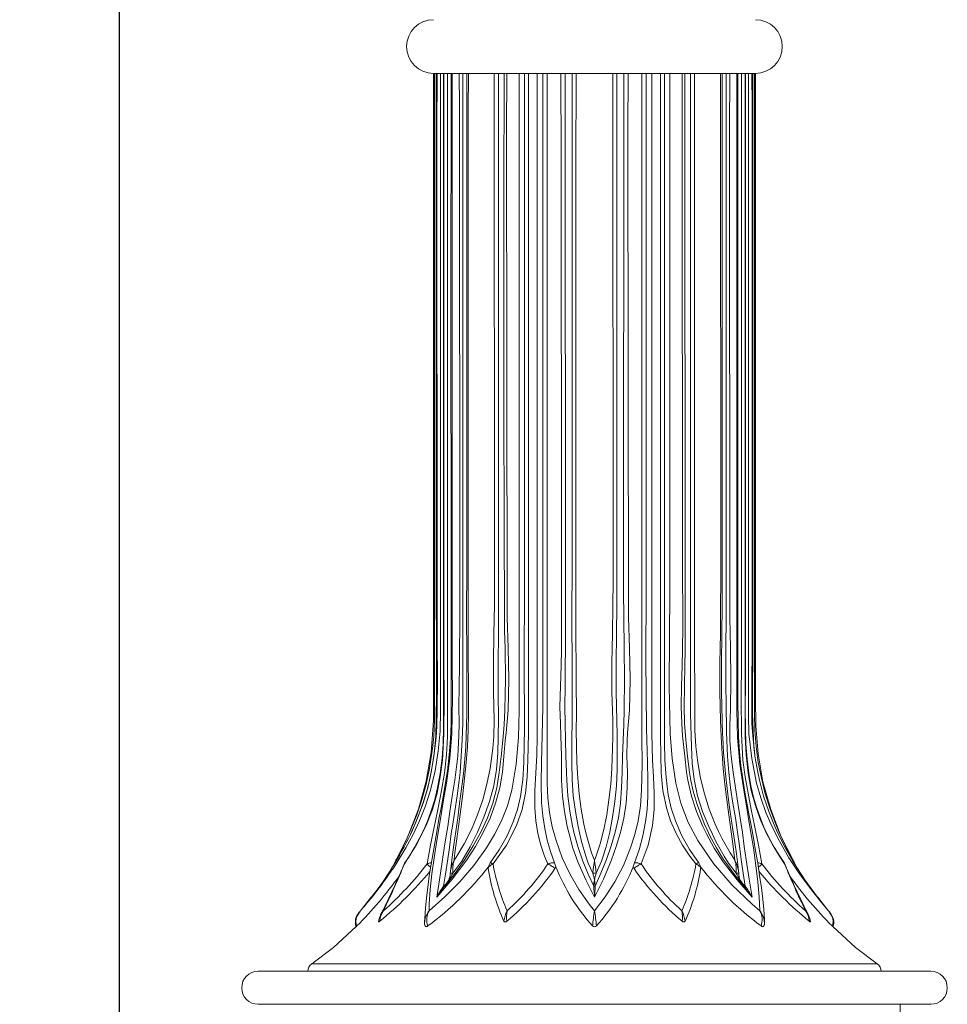
# Model space of a CAD drawing. Extents: x -1.1 to 73, y -7.9 to 51.4.
# Drawn here: x -1.1 to 9.5, y 3.3 to 14.4 of the extents above; entities that cross this region are included whole.
import ezdxf

# ---------------------------------------------------------------- set-up
doc = ezdxf.new("R2010")
doc.units = 0
doc.header["$MEASUREMENT"] = 0
doc.layers.get('0').update_dxf_attribs({"linetype": 'CONTINUOUS', "lineweight": 15})
doc.layers.get('DEFPOINTS').update_dxf_attribs({"linetype": 'CONTINUOUS'})
doc.layers.add('Text', color=7, linetype='CONTINUOUS')
doc.styles.add('ROMAND', font='romand.shx', dxfattribs={"oblique": 15})
doc.dimstyles.new('ROMAND', dxfattribs={"dimscale": 15, "dimtxt": 0.125, "dimasz": 0.125, "dimexe": 0.0625, "dimexo": 0.0625, "dimgap": 0.0625, "dimtad": 0, "dimtih": 1, "dimtoh": 1, "dimdec": 3, "dimzin": 0, "dimdsep": 46, "dimlunit": 4, "dimtxsty": 'ROMAND', "dimcen": 0, "dimadec": 0, "dimazin": 0, "dimtfac": 1, "dimtdec": 3, "dimtofl": 0, "dimtmove": 0, "dimatfit": 3, "dimfxl": 0, "dimtolj": 1, "dimtzin": 0, "dimarcsym": 0})

# ---------------------------------------------------------------- blocks, each defined once
blk = doc.blocks.new('*D252')
at = {"layer": 'DEFPOINTS', "color": 0}
for p in [(5.461, 46.987), (0.074, -3.035), (3.242, -3.035)]:
    blk.add_point(p, dxfattribs=at)
at = {"layer": 'Text', "color": 0, "lineweight": -2}
for p, q in [((5.086, 46.987), (-0.301, 46.987)), ((0.074, 46.237), (0.074, 22.797)), ((0.074, -2.285), (0.074, 21.155)), ((2.867, -3.035), (-0.301, -3.035))]:
    blk.add_line(p, q, dxfattribs=at)
at = {"layer": 'Text', "color": 0}
for points in [[(-0.051, 46.237), (0.199, 46.237), (0.074, 46.987)], [(-0.051, -2.285), (0.199, -2.285), (0.074, -3.035)]]:
    blk.add_solid(points, dxfattribs=at)
at = {"layer": 'Text', "color": 0, "insert": (0.074, 21.976), "char_height": 0.75, "attachment_point": 5, "style": 'ROMAND'}
blk.add_mtext('\\A1;4\'-2"', dxfattribs=at)

msp = doc.modelspace()

# ---------------------------------------------------------------- linework, layer by layer
at = {"linetype": 'Continuous'}
for p, q in [((7.286, 13.8338), (3.635, 13.8338)), ((3.3084, 4.8838), (3.3095, 4.8852)), ((3.8548, 4.7716), (3.8548, 4.7715)), ((5.4406, 4.7716), (5.4406, 4.7716)), ((5.4811, 4.7716), (5.4811, 4.7715)), ((7.067, 4.7716), (7.0669, 4.7716)), ((3.7509, 4.6232), (3.7512, 4.6235)), ((3.7617, 4.6227), (3.7623, 4.6235)), ((5.453, 4.6232), (5.453, 4.6235)), ((5.4687, 4.6235), (5.4687, 4.6232)), ((7.1595, 4.6233), (7.16, 4.6227)), ((7.1735, 4.6075), (7.1597, 4.6232)), ((7.1597, 4.6232), (7.1603, 4.6224)), ((7.1706, 4.6235), (7.1708, 4.6232)), ((2.9302, 4.5019), (2.8181, 4.3589)), ((2.8126, 4.3523), (2.8075, 4.347)), ((3.0268, 4.2783), (3.0357, 4.2941)), ((7.8859, 4.2944), (7.8889, 4.2891)), ((2.2548, 3.7451), (8.6669, 3.7451)), ((1.6484, 3.6615), (9.2734, 3.6615)), ((8.7109, 3.6615), (2.2109, 3.6615)), ((1.6484, 3.2865), (9.2734, 3.2865)), ((1.994, 3.2865), (8.9278, 3.2865)), ((8.9278, 3.0365), (8.9278, 3.2865))]:
    msp.add_line(p, q, dxfattribs=at)
at = {"linetype": 'Continuous', "flags": 128}
for points in [[(3.169, 4.8157), (3.1997, 4.8598), (3.3219, 5.0581), (3.4036, 5.2089), (3.4786, 5.3671), (3.546, 5.5355), (3.6024, 5.7113), (3.654, 5.9302), (3.6903, 6.1535), (3.711, 6.3823), (3.7158, 6.6131), (3.7158, 7.5467), (3.7158, 13.8338)], [(3.2097, 4.9185), (3.2258, 4.9478), (3.3064, 5.1036), (3.3805, 5.2657), (3.4468, 5.4329), (3.5045, 5.6043), (3.553, 5.7793), (3.5915, 5.9572), (3.626, 6.185), (3.6386, 6.3192), (3.6463, 6.5014), (3.6455, 6.8278), (3.6456, 7.1555), (3.6463, 7.483), (3.647, 7.8106), (3.6472, 8.0777), (3.6469, 13.8338)], [(3.635, 13.8338), (3.635, 13.5033), (3.635, 8.2784), (3.635, 7.9225), (3.635, 7.5667), (3.635, 7.2108), (3.635, 6.855), (3.6345, 6.4991), (3.6092, 6.1398), (3.5528, 5.8165), (3.4642, 5.4974), (3.344, 5.1873), (3.2109, 4.924)], [(3.7542, 13.8338), (3.7542, 13.6562), (3.7542, 7.9757), (3.7542, 7.1642), (3.7554, 6.7585), (3.7539, 6.3527), (3.7369, 6.0517), (3.7131, 5.865), (3.6772, 5.6803), (3.6234, 5.4937), (3.553, 5.3136), (3.4393, 5.0884), (3.3063, 4.8763)], [(3.7475, 13.8338), (3.7475, 7.2451), (3.7481, 6.6708), (3.7482, 6.4178), (3.7435, 6.2376), (3.7326, 6.0762), (3.7117, 5.9031), (3.6818, 5.7376), (3.65, 5.6065), (3.6146, 5.4891), (3.576, 5.3822), (3.5283, 5.2707), (3.4777, 5.1674), (3.4209, 5.064), (3.355, 4.9554), (3.3086, 4.8858)], [(3.6754, 13.8338), (3.6744, 13.1866), (3.676, 7.6704), (3.679, 7.3208), (3.6806, 6.9711), (3.6786, 6.6204), (3.6737, 6.4476), (3.6683, 6.362), (3.6611, 6.2764), (3.6403, 6.0958), (3.6108, 5.9165), (3.5705, 5.7392), (3.5185, 5.5652), (3.456, 5.3959), (3.3844, 5.2323), (3.3741, 5.2117)], [(3.6731, 13.8338), (3.6726, 13.1832), (3.6729, 8.0048), (3.6751, 7.6857), (3.6781, 7.3145), (3.6793, 7.0451), (3.6788, 6.819), (3.6767, 6.6171), (3.671, 6.4324), (3.6595, 6.2775), (3.6436, 6.1333), (3.6213, 5.9827), (3.5934, 5.8401), (3.5626, 5.7152), (3.5238, 5.5858), (3.4784, 5.4567), (3.4254, 5.3256), (3.3747, 5.2146)], [(3.5633, 4.8763), (3.5778, 4.9634), (3.6012, 5.0891), (3.6277, 5.2218), (3.6567, 5.3638), (3.6869, 5.5126), (3.7258, 5.7076), (3.76, 5.9066), (3.7835, 6.1121), (3.7944, 6.3188), (3.7953, 6.7415), (3.7953, 7.1642), (3.7953, 13.8338)], [(3.8472, 13.8338), (3.8472, 13.6562), (3.8472, 7.9757), (3.8472, 7.1642), (3.8494, 6.7583), (3.8427, 6.3527), (3.8217, 6.0716), (3.7834, 5.7921), (3.7545, 5.6244), (3.7261, 5.4611), (3.6983, 5.298), (3.6726, 5.1413), (3.6429, 4.9471), (3.6184, 4.7642), (3.5995, 4.5877), (3.5877, 4.4224), (3.5849, 4.3466)], [(3.5849, 4.3466), (3.7649, 4.5053), (3.934, 4.675), (4.0938, 4.8605), (4.2372, 5.0581), (4.329, 5.2094), (4.4084, 5.3671), (4.4751, 5.5364), (4.524, 5.7113), (4.5741, 6.0074), (4.5995, 6.3095), (4.6066, 6.6131), (4.6066, 7.5467), (4.6066, 13.8338)], [(3.6674, 13.8338), (3.6671, 7.8101), (3.669, 7.482), (3.6712, 7.1547), (3.6715, 6.8285), (3.6673, 6.5028), (3.6614, 6.3387), (3.6604, 6.317), (3.6573, 6.257)], [(3.6732, 4.4988), (3.7049, 4.695), (3.734, 4.9018), (3.7579, 5.0571), (3.7836, 5.2187), (3.7965, 5.3015), (3.8224, 5.4713), (3.8486, 5.6461), (3.8757, 5.8253), (3.8889, 5.916), (3.9106, 6.0989), (3.9233, 6.3283), (3.9249, 6.4686), (3.923, 6.6563), (3.9255, 6.8909), (3.9298, 7.1254), (3.9319, 7.304), (3.9334, 7.5732), (3.9335, 7.6611), (3.9333, 7.8396), (3.9325, 8.0274), (3.9301, 13.272), (3.929, 13.4598), (3.9281, 13.8338)], [(4.4685, 13.8338), (4.4649, 13.1865), (4.4709, 7.6704), (4.4826, 7.3208), (4.4888, 6.9711), (4.4811, 6.6204), (4.4675, 6.4476), (4.4588, 6.362), (4.45, 6.2764), (4.4338, 6.0958), (4.4161, 5.9165), (4.3866, 5.7392), (4.3404, 5.5652), (4.2779, 5.3959), (4.2005, 5.2323), (4.1109, 5.0745), (4.0121, 4.9222), (3.8491, 4.7051), (3.6732, 4.4988)], [(3.967, 13.8338), (3.967, 13.4603), (3.967, 13.2725), (3.9671, 8.0278), (3.9672, 7.8399), (3.9673, 7.6611), (3.967, 7.3032), (3.967, 7.1242), (3.9675, 6.8893), (3.9681, 6.6565), (3.9665, 6.4701), (3.9597, 6.2842), (3.9501, 6.0986), (3.9364, 5.9139), (3.927, 5.8234), (3.9035, 5.6467), (3.8767, 5.474), (3.8501, 5.3056), (3.8378, 5.2231), (3.8156, 5.0617), (3.7949, 4.9067), (3.7734, 4.7622), (3.7509, 4.6232)], [(4.3717, 13.8338), (4.3719, 7.8101), (4.3712, 7.482), (4.3704, 7.1547), (4.3702, 6.8285), (4.3711, 6.5028), (4.3689, 6.3387), (4.3685, 6.317), (4.3639, 6.1316), (4.3512, 5.9464), (4.3208, 5.7626), (4.2713, 5.5832), (4.2082, 5.4087), (4.1351, 5.2379), (4.053, 5.0697), (3.9562, 4.9077), (3.8548, 4.7715)], [(4.0312, 13.8338), (4.0306, 13.4053), (4.0301, 13.2176), (4.0295, 8.1609), (4.0288, 7.7855), (4.0288, 7.5978), (4.0291, 7.4101), (4.0303, 7.1369), (4.0319, 6.9496), (4.0328, 6.5748), (4.0285, 6.3913), (4.02, 6.2084), (4.0068, 6.0271), (3.9888, 5.8471), (3.9682, 5.6699), (3.9464, 5.4965), (3.9234, 5.3272), (3.9117, 5.2443), (3.9002, 5.1627), (3.879, 5.0039), (3.87, 4.927), (3.8691, 4.9185)], [(3.8691, 4.9185), (3.8888, 4.9478), (3.9834, 5.1036), (4.0651, 5.2657), (4.1349, 5.4329), (4.1937, 5.6043), (4.2415, 5.7793), (4.2774, 5.9572), (4.3086, 6.185), (4.3199, 6.3192), (4.3237, 6.5014), (4.3156, 6.8278), (4.3163, 7.1555), (4.3214, 7.483), (4.326, 7.8106), (4.3273, 8.0777), (4.3252, 13.8338)], [(3.9924, 6.0624), (4.0021, 6.2046), (4.0152, 6.5758), (4.0143, 6.9489), (4.0129, 7.1365), (4.0119, 7.3588), (4.0118, 7.4099), (4.0115, 7.5304), (4.0115, 7.5978), (4.0115, 7.7856), (4.0122, 8.1611), (4.0127, 13.2178), (4.0131, 13.4054), (4.0136, 13.8338)], [(4.667, 13.8338), (4.667, 13.6513), (4.667, 7.9708), (4.6647, 7.192), (4.6681, 6.4133), (4.6613, 6.0247), (4.6477, 5.8314), (4.6219, 5.64), (4.5876, 5.4949), (4.5404, 5.3535), (4.4712, 5.1963), (4.3818, 5.0381), (4.2776, 4.8896)], [(4.7128, 13.8338), (4.7128, 13.6562), (4.7128, 7.9757), (4.7128, 7.1642), (4.7133, 6.7585), (4.7127, 6.3527), (4.7057, 6.0517), (4.697, 5.865), (4.6793, 5.6803), (4.64, 5.4937), (4.5771, 5.3136), (4.4617, 5.0884), (4.3115, 4.8763)], [(4.9318, 4.8763), (4.8948, 4.9634), (4.8522, 5.0891), (4.8192, 5.2218), (4.7958, 5.3638), (4.7832, 5.5126), (4.785, 5.7076), (4.7974, 5.9066), (4.8072, 6.1121), (4.8117, 6.3188), (4.8121, 6.7415), (4.8121, 7.1642), (4.8121, 13.8338)], [(5.0074, 4.8896), (4.9622, 5.0176), (4.926, 5.1456), (4.8964, 5.2797), (4.8734, 5.4232), (4.859, 5.5714), (4.8554, 5.7969), (4.8604, 6.0274), (4.8691, 6.3365), (4.8734, 6.6477), (4.8734, 13.8338)], [(4.9238, 13.8338), (4.9238, 13.6562), (4.9238, 7.9757), (4.9238, 7.1642), (4.9238, 6.7583), (4.924, 6.3527), (4.9248, 6.0716), (4.9261, 5.7921), (4.9324, 5.6244), (4.9505, 5.4611), (4.9819, 5.298), (5.0246, 5.1413), (5.0953, 4.9471), (5.1812, 4.7642), (5.2839, 4.5877), (5.4001, 4.4224), (5.4609, 4.3466)], [(5.4609, 4.4988), (5.3629, 4.695), (5.2713, 4.9018), (5.2169, 5.0571), (5.1719, 5.2187), (5.1524, 5.3015), (5.1201, 5.4713), (5.098, 5.6461), (5.0884, 5.8253), (5.0878, 5.916), (5.0877, 6.0989), (5.0799, 6.3283), (5.0744, 6.4686), (5.0695, 6.6563), (5.0739, 6.8909), (5.0816, 7.1254), (5.0855, 7.304), (5.0882, 7.5732), (5.0884, 7.6611), (5.0879, 7.8396), (5.0865, 8.0274), (5.0822, 13.272), (5.0802, 13.4598), (5.0786, 13.8338)], [(5.1285, 13.8338), (5.1291, 13.4603), (5.13, 13.2725), (5.1319, 8.0278), (5.1326, 7.8399), (5.1328, 7.6611), (5.1314, 7.3032), (5.1297, 7.1242), (5.1268, 6.8893), (5.1254, 6.6565), (5.1268, 6.4701), (5.1305, 6.2842), (5.1377, 6.0986), (5.1453, 5.9139), (5.149, 5.8234), (5.1603, 5.6467), (5.1804, 5.474), (5.2105, 5.3056), (5.2295, 5.2231), (5.2754, 5.0617), (5.3297, 4.9067), (5.3889, 4.7622), (5.453, 4.6232)], [(5.4406, 4.7716), (5.3901, 4.8871), (5.3613, 4.9666), (5.3138, 5.1317), (5.2937, 5.2156), (5.2754, 5.3003), (5.2437, 5.4727), (5.2199, 5.6504), (5.2064, 5.832), (5.2033, 6.0194), (5.2057, 6.2046), (5.2095, 6.5758), (5.2083, 6.9489), (5.2069, 7.1365), (5.2059, 7.3588), (5.2058, 7.4099), (5.2056, 7.5304), (5.2055, 7.5978), (5.2056, 7.7856), (5.2062, 8.1611), (5.2067, 13.2178), (5.2072, 13.4054), (5.2076, 13.8338)], [(5.2529, 13.8338), (5.2521, 13.4053), (5.2512, 13.2176), (5.2503, 8.1609), (5.2492, 7.7855), (5.2491, 7.5978), (5.2496, 7.4101), (5.2516, 7.1369), (5.2541, 6.9496), (5.2557, 6.5748), (5.2532, 6.3917), (5.2555, 6.2084), (5.2615, 6.0271), (5.2707, 5.8475), (5.2866, 5.6699), (5.3104, 5.4965), (5.3414, 5.3272), (5.3596, 5.2443), (5.38, 5.1627), (5.4287, 5.0039), (5.4576, 4.927), (5.461, 4.9185)], [(5.4609, 4.3466), (5.5825, 4.5053), (5.6912, 4.675), (5.7882, 4.8605), (5.8693, 5.0581), (5.9172, 5.2094), (5.9547, 5.3671), (5.9813, 5.5364), (5.9944, 5.7113), (5.9997, 6.0074), (5.9992, 6.3095), (5.9979, 6.6131), (5.9979, 7.5467), (5.9979, 13.8338)], [(5.8428, 13.8338), (5.8383, 13.1866), (5.8457, 7.6704), (5.8593, 7.3208), (5.8665, 6.9711), (5.8576, 6.6204), (5.8431, 6.4476), (5.8362, 6.362), (5.831, 6.2764), (5.829, 6.0958), (5.8334, 5.9165), (5.832, 5.7392), (5.8186, 5.5652), (5.7927, 5.3959), (5.7549, 5.2323), (5.7072, 5.0745), (5.6529, 4.9222), (5.5622, 4.705), (5.4609, 4.4988)], [(5.461, 4.9185), (5.4727, 4.9478), (5.5259, 5.1036), (5.5673, 5.2657), (5.5997, 5.4329), (5.6252, 5.6043), (5.6443, 5.7793), (5.6566, 5.9572), (5.6662, 6.185), (5.6696, 6.3192), (5.6672, 6.5014), (5.6566, 6.8278), (5.6574, 7.1555), (5.664, 7.483), (5.6698, 7.8106), (5.6715, 8.0777), (5.6688, 13.8338)], [(5.4687, 4.6235), (5.5345, 4.7718), (5.5963, 4.9274), (5.6503, 5.0803), (5.6968, 5.2376), (5.7321, 5.3995), (5.7556, 5.5662), (5.7682, 5.7375), (5.7737, 5.9132), (5.7782, 6.094), (5.786, 6.2779), (5.79, 6.3649), (5.7933, 6.4514), (5.7975, 6.6239), (5.7992, 6.9709), (5.7978, 7.3189), (5.7941, 7.6687), (5.7916, 7.9687), (5.7934, 13.8338)], [(5.7141, 13.8338), (5.7146, 7.8101), (5.7117, 7.482), (5.7083, 7.1547), (5.7078, 6.8285), (5.7132, 6.5028), (5.7161, 6.3387), (5.7164, 6.317), (5.7198, 6.1316), (5.7197, 5.9464), (5.7109, 5.7626), (5.692, 5.5832), (5.6657, 5.4087), (5.633, 5.2379), (5.5931, 5.0697), (5.5406, 4.9077), (5.4811, 4.7715)], [(6.0484, 13.8338), (6.0484, 13.6513), (6.0484, 7.9708), (6.0441, 7.192), (6.0503, 6.4133), (6.0614, 6.0247), (6.0666, 5.8314), (6.0662, 5.64), (6.0565, 5.4949), (6.0383, 5.3535), (6.0078, 5.1963), (5.9659, 5.0381), (5.9144, 4.8896)], [(6.1097, 13.8338), (6.1097, 13.6562), (6.1097, 7.9757), (6.1097, 7.1642), (6.1092, 6.7585), (6.1098, 6.3527), (6.1169, 6.0517), (6.1283, 5.865), (6.1392, 5.6803), (6.1375, 5.4937), (6.119, 5.3136), (6.0694, 5.0884), (5.9899, 4.8763)], [(6.6103, 4.8763), (6.5433, 4.9634), (6.4594, 5.0895), (6.3866, 5.2218), (6.3242, 5.3646), (6.2765, 5.5126), (6.2374, 5.7092), (6.218, 5.9105), (6.2111, 6.1144), (6.2093, 6.3188), (6.2081, 6.7415), (6.2089, 7.1642), (6.2089, 13.8338)], [(6.2547, 13.8338), (6.2547, 13.6664), (6.2547, 8.046), (6.2547, 7.2485), (6.2555, 6.8497), (6.2541, 6.4509), (6.2529, 6.2518), (6.2589, 6.0527), (6.2729, 5.8549), (6.2966, 5.6581), (6.33, 5.5096), (6.3774, 5.3637), (6.4481, 5.2012), (6.5379, 5.0412), (6.6442, 4.8896)], [(6.3151, 13.8338), (6.3151, 13.6562), (6.3151, 7.9757), (6.3108, 7.4345), (6.3075, 6.8932), (6.3198, 6.3527), (6.342, 6.0705), (6.382, 5.7921), (6.4381, 5.5661), (6.5229, 5.348), (6.6322, 5.1413), (6.811, 4.8818), (7.0187, 4.642), (7.2481, 4.4224), (7.3369, 4.3466)], [(7.2485, 4.4988), (7.0784, 4.695), (6.9196, 4.9018), (6.8189, 5.0571), (6.7295, 5.2187), (6.689, 5.3015), (6.6174, 5.4713), (6.5599, 5.6461), (6.5194, 5.8253), (6.5052, 5.916), (6.4833, 6.0989), (6.4597, 6.3283), (6.4503, 6.4686), (6.4452, 6.6563), (6.449, 6.8909), (6.4556, 7.1254), (6.459, 7.304), (6.4613, 7.5732), (6.4614, 7.6611), (6.461, 7.8396), (6.4598, 8.0274), (6.4562, 13.272), (6.4544, 13.4598), (6.453, 13.8338)], [(6.4847, 13.8338), (6.4856, 13.4603), (6.4868, 13.2725), (6.4894, 8.0278), (6.4903, 7.8399), (6.4906, 7.6611), (6.4888, 7.3032), (6.4865, 7.1242), (6.4818, 6.8893), (6.4792, 6.6565), (6.4829, 6.4701), (6.4947, 6.2842), (6.5146, 6.0986), (6.539, 5.9139), (6.5537, 5.8234), (6.5812, 5.7003)], [(7.0669, 4.7716), (6.981, 4.8871), (6.9295, 4.9666), (6.8383, 5.1317), (6.797, 5.2156), (6.7578, 5.3003), (6.6869, 5.4727), (6.6288, 5.6504), (6.589, 5.832), (6.568, 6.0194), (6.5588, 6.2046), (6.551, 6.5758), (6.5502, 6.9489), (6.5497, 7.1365), (6.5493, 7.3588), (6.5493, 7.4099), (6.5492, 7.5304), (6.5492, 7.5978), (6.5492, 7.7856), (6.5494, 8.1611), (6.5496, 13.2178), (6.5498, 13.4054), (6.55, 13.8338)], [(6.5965, 13.8338), (6.5958, 13.4053), (6.5952, 13.2176), (6.5945, 8.1609), (6.5936, 7.7855), (6.5935, 7.5978), (6.5939, 7.4101), (6.5955, 7.1369), (6.5975, 6.9496), (6.5987, 6.5748), (6.6, 6.3913), (6.6113, 6.2084), (6.633, 6.0271), (6.6642, 5.8471), (6.7072, 5.6699), (6.7625, 5.4965), (6.8293, 5.3272), (6.8668, 5.2443), (6.9072, 5.1627), (6.9973, 5.0039), (7.0471, 4.927), (7.0528, 4.9185)], [(7.0528, 4.9185), (7.0496, 4.9478), (7.0303, 5.1036), (7.0071, 5.2657), (6.9832, 5.4329), (6.9604, 5.6043), (6.9397, 5.7793), (6.9211, 5.9572), (6.9035, 6.185), (6.897, 6.3192), (6.8899, 6.5014), (6.8829, 6.8278), (6.8835, 7.1555), (6.8876, 7.483), (6.8912, 7.8106), (6.8923, 8.0777), (6.8906, 13.8338)], [(6.9081, 13.8338), (6.9087, 7.8101), (6.9053, 7.482), (6.9013, 7.1547), (6.9008, 6.8285), (6.9075, 6.5028), (6.9137, 6.3387), (6.9147, 6.317), (6.924, 6.1316)], [(7.1706, 4.6235), (7.1456, 4.7718), (7.1232, 4.9274), (7.1032, 5.0803), (7.0819, 5.2376), (7.0576, 5.3995), (7.031, 5.5662), (7.0044, 5.7375), (6.9825, 5.9132), (6.9683, 6.094), (6.9608, 6.2779), (6.9582, 6.3649), (6.9558, 6.4514), (6.9519, 6.6239), (6.9486, 6.9709), (6.9514, 7.3189), (6.9545, 7.6687), (6.955, 7.9687), (6.9547, 13.8338)], [(6.9935, 13.8338), (6.9912, 13.1865), (6.9951, 7.6704), (7.0026, 7.3208), (7.0065, 6.9711), (7.0016, 6.6204), (6.9949, 6.4476), (6.9938, 6.362), (6.9953, 6.2764), (7.0086, 6.0958), (7.0324, 5.9165), (7.06, 5.7392), (7.0873, 5.5652), (7.1132, 5.3959), (7.1371, 5.2323), (7.1593, 5.0745), (7.1812, 4.9222), (7.2127, 4.7051), (7.2485, 4.4988)], [(7.3369, 4.3466), (7.3289, 4.5053), (7.3135, 4.675), (7.2909, 4.8605), (7.2622, 5.0581), (7.2381, 5.2094), (7.2118, 5.3671), (7.1827, 5.5364), (7.1523, 5.7113), (7.1096, 6.0074), (7.0835, 6.3095), (7.0746, 6.6131), (7.0746, 7.5467), (7.0746, 13.8338)], [(7.3891, 4.2222), (7.3874, 4.2492), (7.3789, 4.3604), (7.3679, 4.4772), (7.3527, 4.605), (7.3332, 4.7447), (7.3113, 4.8854), (7.2876, 5.0271), (7.2667, 5.146), (7.2429, 5.2753), (7.2179, 5.4086), (7.1922, 5.5476), (7.1667, 5.6916), (7.1426, 5.8398), (7.1217, 5.9898), (7.1059, 6.1483), (7.0951, 6.3172), (7.0887, 6.505), (7.0864, 6.7218), (7.0864, 6.9941), (7.0864, 7.6796), (7.0864, 13.8338)], [(7.1265, 13.8338), (7.1265, 13.6562), (7.1265, 7.9757), (7.1265, 7.1642), (7.1252, 6.7585), (7.1267, 6.3527), (7.1438, 6.0517), (7.1687, 5.865), (7.2017, 5.6803), (7.2387, 5.4937), (7.2753, 5.3136), (7.3206, 5.0884), (7.3585, 4.8763)], [(7.6154, 4.8763), (7.5578, 4.9634), (7.4821, 5.0891), (7.4117, 5.2218), (7.3473, 5.3638), (7.292, 5.5126), (7.2388, 5.7076), (7.2028, 5.9066), (7.1793, 6.1121), (7.1684, 6.3188), (7.1676, 6.7415), (7.1676, 7.1642), (7.1676, 13.8338)], [(7.6134, 4.8843), (7.5607, 4.9645), (7.4992, 5.0664), (7.4392, 5.1767), (7.3824, 5.295), (7.3374, 5.4027), (7.2961, 5.5203), (7.2632, 5.6348), (7.2341, 5.7617), (7.2094, 5.9036), (7.1901, 6.0632), (7.1777, 6.2377), (7.1721, 6.4119), (7.1709, 6.6374), (7.1735, 6.924), (7.1742, 7.4951), (7.1742, 8.0987), (7.1742, 13.8338)], [(7.206, 13.8338), (7.206, 13.6562), (7.206, 7.9757), (7.206, 7.1642), (7.206, 6.7585), (7.206, 6.5555), (7.2124, 6.3527), (7.2429, 6.0716), (7.2983, 5.7921), (7.3452, 5.6251), (7.4039, 5.4611), (7.4743, 5.2986), (7.5536, 5.1413), (7.6657, 4.9479), (7.7868, 4.7642), (7.9159, 4.5881), (8.0491, 4.4224), (8.1139, 4.3466)], [(7.2794, 6.1146), (7.2714, 6.1696), (7.2545, 6.3504), (7.2462, 6.5327), (7.2441, 6.7343), (7.2464, 6.9576), (7.2494, 7.2819), (7.25, 7.733), (7.2494, 8.1952), (7.2484, 13.8338)], [(7.2783, 6.1141), (7.2544, 6.3283), (7.2465, 6.4686), (7.2443, 6.6563), (7.2453, 6.8909), (7.2469, 7.1254), (7.2477, 7.304), (7.2483, 7.5732), (7.2483, 7.6611), (7.2482, 7.8396), (7.2479, 8.0274), (7.2471, 13.272), (7.2466, 13.4598), (7.2463, 13.8338)], [(7.272, 6.1655), (7.2688, 6.2046), (7.2539, 6.5758), (7.254, 6.9489), (7.2547, 7.1365), (7.2551, 7.3588), (7.2552, 7.4099), (7.2553, 7.5304), (7.2553, 7.5978), (7.2553, 7.7856), (7.255, 8.1611), (7.2548, 13.2178), (7.2546, 13.4054), (7.2543, 13.8338)], [(7.2749, 13.8338), (7.2748, 13.4053), (7.2747, 13.2176), (7.2746, 8.1609), (7.2744, 7.7855), (7.2744, 7.5978), (7.2745, 7.4101), (7.2747, 7.1369), (7.275, 6.9496), (7.2752, 6.5748), (7.2789, 6.3917), (7.2932, 6.2084), (7.3179, 6.0271), (7.3526, 5.8475), (7.3976, 5.6699), (7.4522, 5.4965), (7.5156, 5.3272), (7.5504, 5.2443), (7.5872, 5.1627), (7.6659, 5.0039), (7.7074, 4.927), (7.7121, 4.9185)], [(7.2867, 13.5801), (7.2867, 13.5797), (7.2864, 13.5869), (7.2859, 13.602), (7.2854, 13.6232), (7.2851, 13.6481), (7.2852, 13.6739), (7.2856, 13.6977), (7.286, 13.8338)], [(7.7087, 4.9285), (7.5789, 5.1846), (7.4587, 5.494), (7.3712, 5.8066), (7.3146, 6.1233), (7.2887, 6.4398), (7.2867, 6.7533), (7.2867, 13.5801)], [(4.357, 5.7673), (4.3817, 5.9132), (4.4022, 6.094), (4.4208, 6.2779), (4.429, 6.3649), (4.436, 6.4514), (4.4458, 6.6239), (4.4516, 6.9709), (4.4468, 7.3189), (4.4422, 7.5167)], [(3.8366, 7.1343), (3.8375, 6.8497), (3.8362, 6.628)], [(3.8372, 6.6279), (3.8345, 6.4634), (3.8278, 6.2922), (3.8137, 6.1113), (3.7928, 5.933), (3.7685, 5.7758), (3.7441, 5.637), (3.7214, 5.5135), (3.6979, 5.3847), (3.6763, 5.265), (3.6531, 5.135), (3.6304, 5.0046), (3.6086, 4.8735), (3.5882, 4.7421), (3.5698, 4.6108), (3.556, 4.4941), (3.5451, 4.3776), (3.5364, 4.2592), (3.5343, 4.225)], [(3.9904, 6.063), (3.974, 5.8965), (3.9542, 5.7269), (3.9323, 5.5604), (3.9097, 5.3989), (3.8874, 5.2435), (3.8662, 5.0952), (3.8471, 4.9545), (3.8305, 4.8219), (3.8272, 4.7943)], [(7.0943, 4.7954), (7.0856, 4.8691), (7.07, 4.9903), (7.051, 5.1216), (7.0293, 5.2631), (7.0065, 5.4135), (6.9841, 5.572), (6.9635, 5.733), (6.9452, 5.896), (6.9297, 6.0652), (6.9252, 6.1347)], [(7.989, 4.4988), (7.8463, 4.695), (7.7135, 4.9018), (7.6253, 5.0571), (7.5439, 5.2187), (7.5062, 5.3015), (7.4372, 5.4713), (7.378, 5.6461), (7.3303, 5.8253), (7.3109, 5.916), (7.28, 6.0989), (7.2783, 6.1141)], [(3.7623, 4.6235), (3.8802, 4.7718), (3.9901, 4.9274), (4.0865, 5.0803), (4.1734, 5.2376), (4.2477, 5.3995), (4.3076, 5.5662), (4.352, 5.7375), (4.357, 5.7673)], [(3.2097, 4.9185), (3.1897, 4.8799), (3.1828, 4.8622)], [(3.3063, 4.8763), (3.3018, 4.8715), (3.2989, 4.8663)], [(3.3063, 4.8763), (3.3067, 4.8801), (3.3081, 4.8834), (3.3084, 4.8838)], [(3.6107, 4.8899), (3.6057, 4.8895), (3.5961, 4.8881), (3.587, 4.8861), (3.5784, 4.8834), (3.5705, 4.8801), (3.5633, 4.8763)], [(3.5633, 4.8763), (3.5677, 4.8715), (3.5732, 4.8659), (3.5797, 4.8598), (3.5871, 4.8532), (3.5953, 4.8462), (3.6028, 4.84)], [(4.2573, 4.8239), (4.2571, 4.8251), (4.2575, 4.8445)], [(4.3115, 4.8763), (4.3007, 4.8715), (4.2909, 4.8659), (4.2821, 4.8598), (4.2744, 4.8532), (4.268, 4.8462), (4.2629, 4.8389), (4.2593, 4.8314), (4.2573, 4.8239)], [(4.2776, 4.8896), (4.265, 4.8685), (4.2575, 4.8445)], [(4.3115, 4.8763), (4.3049, 4.8801), (4.2988, 4.8834), (4.2934, 4.8861), (4.2887, 4.8881), (4.2847, 4.8895), (4.2815, 4.8902), (4.2791, 4.8902), (4.2776, 4.8896)], [(5.0074, 4.8896), (4.999, 4.8902), (4.9901, 4.8902), (4.9807, 4.8895), (4.9711, 4.8881), (4.9613, 4.8861), (4.9515, 4.8834), (4.9416, 4.8801), (4.9318, 4.8763)], [(4.9318, 4.8763), (4.9425, 4.8715), (4.9534, 4.8659), (4.9642, 4.8598), (4.9749, 4.8532), (4.9852, 4.8462), (4.995, 4.8389), (5.0042, 4.8314), (5.0126, 4.8239)], [(5.0226, 4.8445), (5.0211, 4.8401), (5.0126, 4.8239)], [(5.9144, 4.8896), (5.9068, 4.8685), (5.8992, 4.8445)], [(5.9091, 4.8239), (5.9083, 4.8251), (5.8992, 4.8445)], [(5.9899, 4.8763), (5.9792, 4.8715), (5.9684, 4.8659), (5.9575, 4.8598), (5.9469, 4.8532), (5.9366, 4.8462), (5.9267, 4.8389), (5.9175, 4.8314), (5.9091, 4.8239)], [(5.9899, 4.8763), (5.9802, 4.8801), (5.9703, 4.8834), (5.9604, 4.8861), (5.9506, 4.8881), (5.941, 4.8895), (5.9317, 4.8902), (5.9228, 4.8902), (5.9144, 4.8896)], [(6.6442, 4.8896), (6.6426, 4.8902), (6.6402, 4.8902), (6.637, 4.8895), (6.633, 4.8881), (6.6283, 4.8861), (6.6229, 4.8834), (6.6169, 4.8801), (6.6103, 4.8763)], [(6.6103, 4.8763), (6.621, 4.8715), (6.6308, 4.8659), (6.6397, 4.8598), (6.6474, 4.8532), (6.6538, 4.8462), (6.6588, 4.8389), (6.6624, 4.8314), (6.6645, 4.8239)], [(6.6442, 4.8896), (6.6568, 4.8685), (6.6642, 4.8445)], [(6.6642, 4.8445), (6.6648, 4.8401), (6.6645, 4.8239)], [(7.0928, 4.7985), (7.0956, 4.7728), (7.0956, 4.7716)], [(7.3585, 4.8763), (7.3513, 4.8801), (7.3433, 4.8834), (7.3347, 4.8861), (7.3256, 4.8881), (7.316, 4.8895), (7.3113, 4.8899)], [(7.3585, 4.8763), (7.3541, 4.8715), (7.3486, 4.8659), (7.3421, 4.8598), (7.3347, 4.8532), (7.3265, 4.8462), (7.3189, 4.84)], [(7.6131, 4.8841), (7.6136, 4.8834), (7.615, 4.8801), (7.6154, 4.8763)], [(7.6154, 4.8763), (7.6199, 4.8715), (7.6229, 4.8661)], [(7.7391, 4.8634), (7.7378, 4.867), (7.7252, 4.8922)], [(3.8548, 4.7716), (3.8489, 4.7717), (3.8432, 4.7717), (3.8379, 4.7718), (3.8333, 4.7718), (3.8297, 4.7718), (3.8272, 4.7717), (3.826, 4.7717), (3.8262, 4.7716)], [(3.8548, 4.7715), (3.849, 4.7716), (3.8432, 4.7717), (3.8379, 4.7717), (3.8333, 4.7717), (3.8297, 4.7717), (3.8272, 4.7717), (3.826, 4.7716), (3.8262, 4.7716)], [(3.8262, 4.7716), (3.8261, 4.7728), (3.8288, 4.7969)], [(5.4811, 4.7716), (5.4771, 4.7717), (5.4722, 4.7717), (5.4667, 4.7718), (5.4609, 4.7718), (5.4551, 4.7718), (5.4496, 4.7717), (5.4447, 4.7717), (5.4406, 4.7716)], [(5.4811, 4.7715), (5.4771, 4.7716), (5.4722, 4.7717), (5.4667, 4.7717), (5.4609, 4.7717), (5.4551, 4.7717), (5.4496, 4.7717), (5.4447, 4.7716), (5.4406, 4.7716)], [(7.0956, 4.7716), (7.0957, 4.7717), (7.0945, 4.7717), (7.092, 4.7718), (7.0884, 4.7718), (7.0838, 4.7718), (7.0785, 4.7717), (7.0728, 4.7717), (7.0669, 4.7716)], [(7.0956, 4.7715), (7.0957, 4.7716), (7.0945, 4.7717), (7.0921, 4.7717), (7.0884, 4.7717), (7.0838, 4.7717), (7.0785, 4.7717), (7.0728, 4.7716), (7.067, 4.7716)], [(3.7424, 4.6008), (3.6734, 4.4991), (3.6732, 4.4988)], [(3.762, 4.6232), (3.7426, 4.601), (3.7424, 4.6008)], [(3.7509, 4.6232), (3.7526, 4.6222), (3.7544, 4.6216), (3.756, 4.6211), (3.7576, 4.621), (3.759, 4.6211), (3.7602, 4.6216), (3.7613, 4.6223), (3.762, 4.6232)], [(3.7512, 4.6235), (3.7529, 4.6225), (3.7547, 4.6218), (3.7563, 4.6214), (3.7579, 4.6213), (3.7593, 4.6214), (3.7605, 4.6219), (3.7615, 4.6226), (3.7617, 4.6227)], [(5.453, 4.6235), (5.4548, 4.6225), (5.4567, 4.6218), (5.4588, 4.6214), (5.4609, 4.6213), (5.463, 4.6214), (5.465, 4.6219), (5.467, 4.6226), (5.4687, 4.6235)], [(5.453, 4.6232), (5.4548, 4.6222), (5.4567, 4.6216), (5.4587, 4.6211), (5.4609, 4.621), (5.463, 4.6211), (5.465, 4.6216), (5.4669, 4.6223), (5.4687, 4.6232)], [(5.4687, 4.6232), (5.4671, 4.601), (5.4609, 4.4991), (5.4609, 4.4988)], [(7.1601, 4.6226), (7.1602, 4.6225), (7.1612, 4.6218), (7.1624, 4.6214), (7.1639, 4.6213), (7.1654, 4.6214), (7.1671, 4.6219), (7.1688, 4.6226), (7.1706, 4.6235)], [(7.1603, 4.6224), (7.1605, 4.6222), (7.1615, 4.6216), (7.1627, 4.6211), (7.1641, 4.621), (7.1657, 4.6211), (7.1673, 4.6216), (7.1691, 4.6223), (7.1708, 4.6232)], [(8.1142, 4.347), (8.1076, 4.3539), (7.9915, 4.5019)], [(2.8078, 4.3466), (2.8076, 4.3463), (2.8066, 4.3452), (2.8039, 4.342), (2.7953, 4.331), (2.7641, 4.2744), (2.7546, 4.2323), (2.7586, 4.1933), (2.7669, 4.1753), (2.7677, 4.174)], [(3.0263, 4.2787), (3.0147, 4.2438), (3.0121, 4.2221)], [(8.1615, 4.1662), (8.1701, 4.1818), (8.1747, 4.2052), (8.1733, 4.2318), (8.1654, 4.2621), (8.1495, 4.2965), (8.1238, 4.3347), (8.1139, 4.3466)], [(8.154, 4.174), (8.1549, 4.1753), (8.1632, 4.1933), (8.1671, 4.2323), (8.1576, 4.2744), (8.1265, 4.331), (8.1178, 4.342), (8.1151, 4.3452), (8.1142, 4.3463), (8.1139, 4.3466)], [(2.7589, 4.1666), (2.5037, 3.9304), (2.2548, 3.7451)], [(3.0263, 4.2275), (3.0204, 4.2231), (3.0162, 4.2207), (3.013, 4.2198), (3.0116, 4.2206), (3.0115, 4.2222)], [(7.9102, 4.2223), (7.9102, 4.2207), (7.9084, 4.2198), (7.9056, 4.2206), (7.902, 4.2226), (7.8954, 4.2275)], [(8.1621, 4.1658), (8.1622, 4.1658), (8.1611, 4.1669), (8.1582, 4.1698), (8.154, 4.174)], [(8.6669, 3.7451), (8.4186, 3.9299), (8.1628, 4.1665)]]:
    msp.add_lwpolyline(points, dxfattribs=at)
at = {"linetype": 'Continuous'}
for centre, radius, start, end in [((3.635, 14.1381), 0.3043, 90, 270), ((7.286, 14.1381), 0.3043, 270, 90), ((2428.8845, 11.1235), 2425.0508, 179.9359659, 180.0942514), ((725.7116, 11.2837), 721.2792, 179.7974289, 180.299235), ((9.0809, 6.3489), 2.5825, 194.5464, 221.93165), ((-0.1778, 6.9176), 3.9404, 322.13071, 334.34507), ((3.3901, 4.8153), 0.2078, 150.22304, 162.43946), ((4.2564, 4.7226), 0.434, 153.16534, 170.13712), ((4.2473, 4.8075), 0.3941, 163.6402, 185.22597), ((10.2399, 4.1806), 4.8355, 171.22236, 172.97979), ((0.4765, 4.1606), 5.0418, 6.96066, 8.64592), ((6.6642, 4.807), 0.4043, 354.98178, 16.01361), ((6.6615, 4.7214), 0.4381, 10.12946, 26.73127), ((7.5138, 4.8072), 0.2274, 17.23502, 29.31537), ((-0.4515, 7.2297), 4.3515, 318.50421, 326.30534), ((-3.947, 7.8983), 7.8547, 332.69986, 337.29337), ((-6.1334, 8.7875), 10.2179, 334.2377, 337.49418), ((0.5075, 7.2317), 3.8582, 311.59709, 322.37546), ((3.3925, 4.8271), 0.1014, 145.97046, 157.35249), ((1.4592, 7.0215), 3.5454, 306.56871, 322.11897), ((6.5186, 5.1702), 2.2877, 188.70696, 204.33334), ((6.5722, 5.2643), 2.2938, 189.73948, 203.59016), ((2.4868, 6.5924), 3.0834, 309.91758, 325.00005), ((2.534, 6.4995), 2.8956, 311.96078, 325.90315), ((4.4978, 4.6927), 0.5463, 16.13242, 21.12248), ((7.0975, 5.6705), 2.2333, 201.70574, 222.07264), ((3.824, 5.6706), 2.2336, 317.92873, 338.29289), ((8.3809, 6.5429), 3.0108, 214.81695, 230.26542), ((8.3877, 6.4995), 2.8956, 214.09685, 228.03922), ((4.3496, 5.2643), 2.2938, 336.40984, 350.26052), ((4.4588, 5.1537), 2.2302, 335.46389, 351.49581), ((9.395, 6.9523), 3.4496, 217.66362, 233.6487), ((10.4143, 7.2317), 3.8582, 217.62454, 228.40291), ((7.5293, 4.8271), 0.1014, 22.64751, 34.02954), ((17.0551, 8.7875), 10.2179, 202.50582, 205.7623), ((14.8495, 7.8928), 7.8349, 202.72486, 207.32583), ((-0.657, 7.5592), 4.8154, 315.33192, 324.05707), ((0.3107, 7.5383), 4.282, 309.36053, 320.10358), ((3.4349, 4.9438), 0.4502, 314.63943, 326.22645), ((3.486, 4.805), 0.3418, 340.96745, 354.38817), ((2.5453, 5.4866), 1.492, 327.8915, 331.36343), ((4.6853, 4.534), 0.7918, 11.6229, 17.45862), ((5.7076, 4.6304), 0.2547, 165.64993, 181.56512), ((6.1503, 4.556), 0.703, 162.143, 168.71422), ((5.0624, 4.6134), 0.4065, 1.4307, 11.3765), ((8.1987, 5.3815), 1.2856, 208.3235, 212.35356), ((7.4312, 4.804), 0.3372, 185.52334, 199.11995), ((7.4679, 4.9284), 0.4258, 213.46964, 225.72078), ((7.2532, 4.7368), 0.1471, 197.09065, 230.38434), ((10.434, 7.3543), 4.0275, 219.48658, 230.92686), ((11.4243, 7.4282), 4.6135, 215.74403, 224.85856), ((4.2093, 4.2505), 0.5908, 140.88806, 155.14574), ((-0.4651, 4.1861), 5.9342, 3.02075, 4.22411), ((6.5207, 4.1307), 0.8156, 26.83122, 37.14987), ((6.7719, 4.2499), 0.5377, 27.57346, 41.68086), ((2.9019, 4.2213), 0.1526, 134.61117, 201.31646), ((3.2457, 4.216), 0.2196, 143.59795, 176.99957), ((3.2242, 4.211), 0.2061, 138.9312, 156.21459), ((3.7926, 4.1918), 0.259, 143.30163, 172.63843), ((3.7818, 4.2445), 0.2218, 152.58197, 198.51842), ((4.8023, 4.181), 0.3711, 153.53704, 172.79527), ((4.9579, 4.2677), 0.4941, 170.83926, 184.66492), ((6.972, 4.0741), 1.5355, 169.77843, 176.26913), ((3.9897, 4.079), 1.4953, 3.64334, 10.3091), ((5.9721, 4.268), 0.4859, 355.21846, 9.27736), ((6.1176, 4.1804), 0.373, 7.25406, 26.41363), ((7.1265, 4.2434), 0.2343, 342.77426, 26.12535), ((7.1343, 4.1946), 0.2532, 6.26528, 36.88817), ((7.6739, 4.2153), 0.2219, 3.17376, 36.22872), ((7.7014, 4.2136), 0.2014, 23.65932, 41.2335), ((7.751, 4.212), 0.1591, 3.698, 29.22117), ((1.3953, 5.5222), 1.9238, 315.16813, 315.51192), ((3.6135, 4.2075), 0.0796, 169.56171, 207.5292), ((3.5565, 4.1811), 0.0165, 205.4267, 334.5733), ((4.4498, 4.2389), 0.0193, 216.0318, 323.9682), ((5.4609, 4.1969), 0.0311, 227.24022, 312.75978), ((6.472, 4.2392), 0.0195, 216.70033, 323.29967), ((7.3652, 4.1816), 0.0167, 206.88624, 333.11376), ((7.2933, 4.2095), 0.0941, 335.57098, 7.81911), ((2.3123, 3.6615), 0.1014, 124.53373, 180), ((8.6094, 3.6615), 0.1014, 0, 55.46627), ((1.6484, 3.474), 0.1875, 90, 270), ((9.2734, 3.474), 0.1875, 270, 90)]:
    msp.add_arc(centre, radius, start, end, dxfattribs=at)

# ---------------------------------------------------------------- dimensions: what is measured, and where the dimension line sits
at = {"layer": 'Text'}
dim = msp.add_linear_dim(base=(0.0743, -3.0346), p1=(5.4606, 46.9865), p2=(3.2421, -3.0346), angle=90, dimstyle='ROMAND', override={"dimscale": 6}, dxfattribs=at)
dim.commit()
dim.dimension.update_dxf_attribs({"geometry": '*D252', "text_midpoint": (0.0743, 21.976)})

doc.saveas('drawing.dxf')
